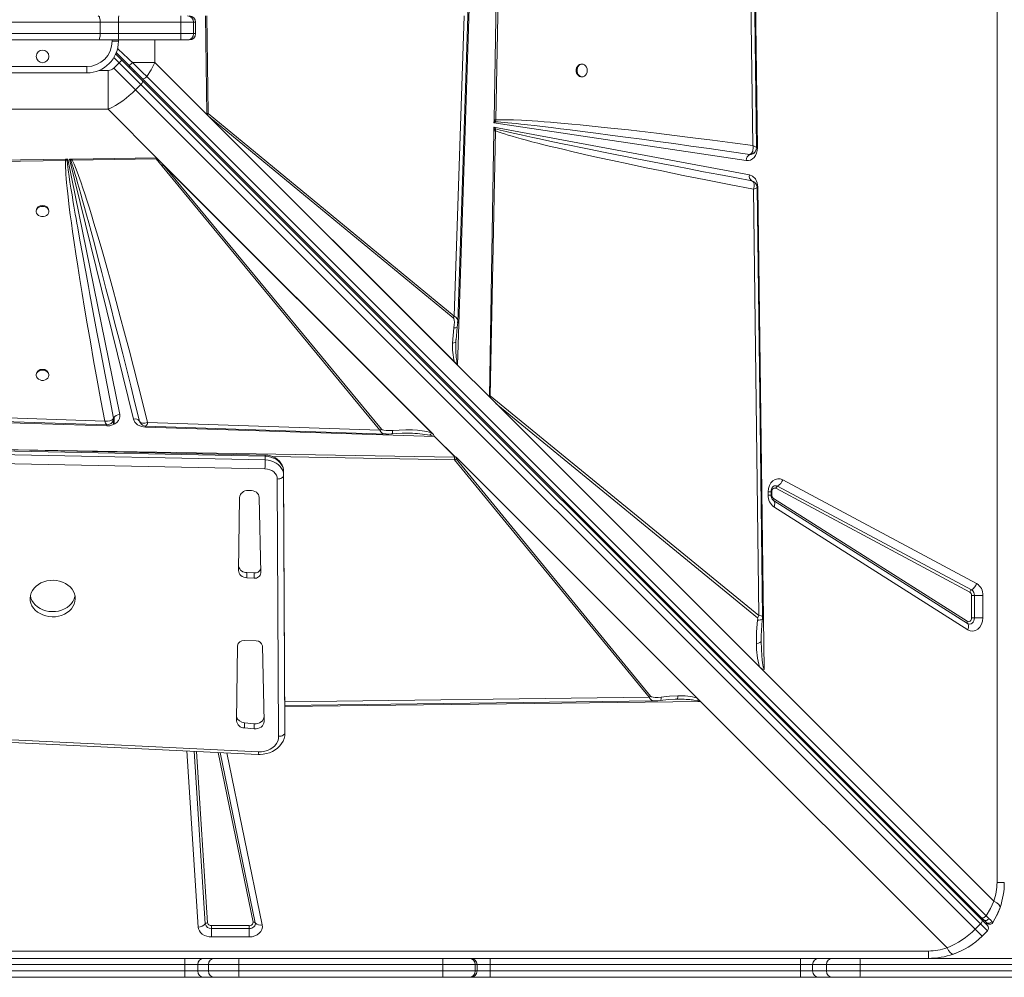
# Model space of a CAD drawing. Units: millimetres. Extents: x -12350 to 10436, y -13861 to 940.
# Drawn here: x 2854 to 3632, y -9614 to -8857 of the extents above; entities that cross this region are included whole.
import ezdxf

# ---------------------------------------------------------------- set-up
doc = ezdxf.new("R2010")
doc.units = ezdxf.units.MM

msp = doc.modelspace()

# ---------------------------------------------------------------- linework, layer by layer
at = {"color": 7, "linetype": 'Continuous', "lineweight": 15}
for p, q in [((3625.787, -9538.71), (3625.787, -8138.71)), ((3428.431, -8318.77), (3436.495, -8957.923)), ((3425.17, -8359.407), (3432.848, -8956.137)), ((3228.332, -8935.843), (3235.338, -8513.083)), ((3229.69, -8935.878), (3237.522, -8513.168)), ((3210.644, -8788.003), (3199.592, -9129.809)), ((3001.377, -8931.595), (3000.3, -8853.71)), ((2917.163, -8858.71), (2749.499, -8858.71)), ((2917.163, -8867.71), (2917.163, -8858.71)), ((2931.699, -8858.71), (2917.163, -8858.71)), ((2931.699, -8867.71), (2931.699, -8858.71)), ((2980.926, -8858.71), (2931.699, -8858.71)), ((2980.926, -8867.71), (2980.926, -8858.71)), ((2990.982, -8858.71), (2980.926, -8858.71)), ((2990.982, -8867.71), (2990.982, -8858.71)), ((2992.474, -8858.71), (2990.982, -8858.71)), ((2992.474, -8867.71), (2992.474, -8858.71)), ((2749.499, -8867.71), (2917.163, -8867.71)), ((2917.163, -8867.71), (2931.699, -8867.71)), ((2931.699, -8867.71), (2980.926, -8867.71)), ((2980.926, -8867.71), (2990.982, -8867.71)), ((2990.982, -8867.71), (2992.474, -8867.71)), ((2915.576, -8872.71), (2751.603, -8872.71)), ((2931.727, -8872.71), (2915.576, -8872.71)), ((2926.552, -8873.71), (2931.552, -8873.71)), ((2931.552, -8872.71), (2931.552, -8873.71)), ((2980.954, -8872.71), (2931.727, -8872.71)), ((2985.982, -8872.71), (2980.954, -8872.71)), ((2987.474, -8872.71), (2985.982, -8872.71)), ((2934.311, -8888.741), (2929.409, -8883.838)), ((2929.692, -8882.708), (2939.674, -8892.689)), ((2932.19, -8890.862), (2927.947, -8895.105)), ((2932.19, -8890.862), (2934.311, -8888.741)), ((2949.286, -8907.959), (2932.19, -8890.862)), ((2934.311, -8888.741), (2950.382, -8904.812)), ((2939.674, -8892.689), (2950.28, -8903.296)), ((2942.576, -8890.568), (2960.35, -8890.568)), ((2960.35, -8890.568), (3001.377, -8931.595)), ((3297.912, -8891.842), (3297.326, -8891.842)), ((2836.552, -8893.71), (2906.552, -8893.71)), ((2906.552, -8898.71), (2836.552, -8898.71)), ((2906.552, -8893.71), (2906.552, -8898.71)), ((2923.411, -8927.508), (2923.411, -8896.725)), ((2945.044, -8912.201), (2927.947, -8895.105)), ((2945.044, -8912.201), (2949.286, -8907.959)), ((2949.286, -8907.959), (3612.744, -9571.416)), ((2950.28, -8903.296), (3613.6, -9566.615)), ((2950.382, -8904.812), (3613.839, -9568.269)), ((3617.203, -9565.009), (2953.884, -8901.689)), ((3297.326, -8901.842), (3297.912, -8901.842)), ((3608.501, -9575.659), (2945.044, -8912.201)), ((2819.694, -8927.508), (2923.411, -8927.508)), ((2963.3, -8967.397), (2923.411, -8927.508)), ((3001.377, -8930.924), (3001.389, -8931.591)), ((3199.592, -9129.809), (3001.377, -8931.595)), ((3001.377, -8931.595), (3001.389, -8931.605)), ((3001.389, -8931.591), (3001.389, -8931.605)), ((3199.444, -9129.66), (3001.389, -8931.605)), ((3196.928, -9091.131), (3002.57, -8930.928)), ((3003.004, -8933.207), (3001.85, -8932.041)), ((3197.101, -9127.303), (3003.004, -8933.207)), ((3003.004, -8933.207), (3196.107, -9092.374)), ((3228.291, -8938.317), (3228.325, -8936.286)), ((3228.291, -8938.317), (3229.499, -8937.394)), ((3427.697, -8968.015), (3228.291, -8938.317)), ((3228.332, -8935.843), (3228.325, -8936.286)), ((3229.499, -8937.394), (3229.69, -8935.878)), ((3224.709, -9154.473), (3228.189, -8944.497)), ((3225.409, -9153.916), (3229.525, -8944.532)), ((3228.197, -8943.989), (3228.189, -8944.497)), ((3228.197, -8943.989), (3228.236, -8941.659)), ((3228.197, -8943.989), (3229.567, -8942.968)), ((3228.236, -8941.659), (3430.151, -8979.248)), ((3229.567, -8942.968), (3228.236, -8941.659)), ((3229.567, -8942.968), (3229.525, -8944.532)), ((3431.539, -8963.133), (3432.012, -8963.014)), ((3434.638, -8961.14), (3434.697, -8961.065)), ((3436.495, -8957.923), (3436.496, -8958.083)), ((2778.667, -8968.535), (2889.808, -8966.998)), ((2779.334, -8969.728), (2889.83, -8967.936)), ((2889.808, -8966.998), (2890.135, -8966.994)), ((2889.83, -8967.936), (2890.943, -8967.821)), ((2890.135, -8966.994), (2891.588, -8966.974)), ((2890.943, -8967.821), (2891.588, -8966.974)), ((2891.588, -8966.974), (2932.544, -9168.683)), ((2892.814, -8966.957), (2894.588, -8966.932)), ((2943.42, -9172.418), (2892.814, -8966.957)), ((2892.814, -8966.957), (2893.843, -8967.952)), ((2893.843, -8967.952), (2895.022, -8967.851)), ((2895, -8966.926), (2894.588, -8966.932)), ((2895, -8966.926), (2961.391, -8966.009)), ((2895, -8966.926), (2895.022, -8967.851)), ((2895.022, -8967.851), (2961.427, -8966.736)), ((2965.993, -8972.423), (2961.427, -8966.736)), ((2962.167, -8966.309), (2963.3, -8967.397)), ((2963.3, -8967.397), (3180.085, -9184.182)), ((2963.3, -8967.397), (2964.879, -8968.978)), ((2964.879, -8968.978), (2967.236, -8971.602)), ((2964.879, -8968.978), (3179.642, -9183.741)), ((3430.572, -8963.162), (3431.539, -8963.133)), ((3430.59, -8963.155), (3430.572, -8963.162)), ((2965.993, -8972.423), (3138.065, -9181.182)), ((3178.936, -9183.301), (2967.236, -8971.602)), ((3139.309, -9180.361), (2967.236, -8971.602)), ((3432.171, -8984.145), (3432.023, -8984.085)), ((3432.037, -8984.089), (3433.236, -8984.581)), ((3433.292, -8990.642), (3437.635, -9327.816)), ((3436.887, -8988.982), (3441.699, -9370.413)), ((2866.552, -9007.701), (2866.552, -9008.289)), ((2876.552, -9008.289), (2876.552, -9007.701)), ((3196.107, -9092.374), (3196.928, -9091.131)), ((3198.323, -9109.738), (3199.325, -9099.699)), ((3199.585, -9096.067), (3199.585, -9096.226)), ((3198.268, -9111.235), (3198.426, -9108.742)), ((3198.17, -9111.415), (3198.268, -9111.235)), ((3198.252, -9112.228), (3198.268, -9111.235)), ((3199.444, -9129.66), (3199.444, -9129.647)), ((3199.592, -9129.809), (3224.702, -9154.919)), ((2866.552, -9137.204), (2866.552, -9137.791)), ((2876.552, -9137.791), (2876.552, -9137.204)), ((3224.702, -9154.919), (3231.245, -9161.463)), ((3224.709, -9154.473), (3225.409, -9153.916)), ((3437.635, -9327.816), (3225.409, -9153.916)), ((2920.697, -9174.016), (2619.131, -9164.086)), ((3438.12, -9368.338), (3231.245, -9161.463)), ((3231.245, -9161.463), (3436.453, -9329.613)), ((2922.259, -9177.801), (2580.453, -9166.749)), ((2927.742, -9171.651), (2927.735, -9171.668)), ((2922.669, -9177.808), (2922.259, -9177.801)), ((2948.203, -9174.072), (2948.198, -9174.061)), ((2948.198, -9174.061), (2948.381, -9174.455)), ((2948.676, -9175.099), (2948.203, -9174.072)), ((3181.323, -9186.178), (2952.827, -9178.79)), ((3138.065, -9181.182), (2954.635, -9175.134)), ((3178.936, -9183.301), (3179.642, -9183.741)), ((3179.642, -9183.741), (3180.085, -9184.182)), ((3197.648, -9202.503), (3181.323, -9186.178)), ((3181.423, -9186.114), (3197.811, -9202.502)), ((3047.423, -9200.871), (2647.468, -9192.707)), ((3047.447, -9201.821), (2647.492, -9193.658)), ((2824.119, -9196.313), (3197.179, -9202.495)), ((3047.321, -9211.734), (2647.366, -9203.571)), ((2647.492, -9196.59), (3047.447, -9204.754)), ((3047.447, -9204.754), (3047.447, -9201.821)), ((3197.179, -9202.495), (3197.265, -9202.498)), ((3197.264, -9202.497), (3197.648, -9202.503)), ((3197.264, -9202.497), (3197.265, -9202.498)), ((3198.411, -9202.523), (3197.264, -9202.497)), ((3352.098, -9391.509), (3198.338, -9203.862)), ((3198.424, -9202.523), (3198.411, -9202.523)), ((3198.418, -9202.516), (3391.492, -9395.589)), ((3198.424, -9202.523), (3198.418, -9202.516)), ((3198.424, -9202.523), (3391.339, -9395.439)), ((3199.003, -9203.115), (3388.914, -9393.027)), ((3197.094, -9204.68), (3350.855, -9392.327)), ((3062.069, -9216.847), (3062.069, -9213.915)), ((3063.148, -9417.317), (3062.069, -9213.915)), ((3062.069, -9216.847), (3063.148, -9420.249)), ((3058.148, -9423.199), (3057.069, -9219.797)), ((3604.273, -9309.167), (3451.067, -9227.143)), ((3452.405, -9225.434), (3605.611, -9307.459)), ((3456.417, -9220.31), (3609.623, -9302.334)), ((3027.248, -9234.447), (3026.466, -9292.188)), ((3035.367, -9228.782), (3033.871, -9228.848)), ((3044.03, -9294.05), (3042.742, -9234.345)), ((3445.019, -9232.479), (3445.019, -9229.907)), ((3445.019, -9229.907), (3447.325, -9229.907)), ((3447.325, -9232.479), (3447.325, -9229.907)), ((3447.784, -9232.479), (3447.784, -9229.907)), ((3449.092, -9235.163), (3602.298, -9332.254)), ((3448.828, -9236.534), (3448.983, -9236.639)), ((3449.209, -9236.822), (3448.949, -9236.641)), ((3602.415, -9333.912), (3449.209, -9236.822)), ((3602.765, -9338.888), (3449.56, -9241.798)), ((3033.08, -9293.806), (3038.755, -9294.06)), ((3033.08, -9293.806), (3033.08, -9297.911)), ((3038.755, -9294.06), (3038.755, -9298.165)), ((3033.08, -9297.911), (3038.755, -9298.165)), ((3605.718, -9329.57), (3605.718, -9311.931)), ((3605.718, -9311.931), (3607.949, -9311.931)), ((3614.64, -9311.931), (3607.949, -9311.931)), ((3607.949, -9311.931), (3607.949, -9329.57)), ((3614.64, -9311.931), (3614.64, -9329.57)), ((3607.949, -9329.57), (3605.718, -9329.57)), ((3607.949, -9329.57), (3614.64, -9329.57)), ((3025.663, -9351.537), (3024.859, -9410.907)), ((3040.4, -9347.729), (3030.788, -9347.533)), ((3046.564, -9411.578), (3045.273, -9351.707)), ((3439.497, -9346.645), (3439.493, -9347.932)), ((3438.12, -9368.338), (3441.718, -9371.936)), ((3441.718, -9371.936), (3623.286, -9553.504)), ((3063.051, -9398.923), (3355.923, -9395.156)), ((3350.855, -9392.327), (3352.098, -9391.509)), ((3372.478, -9393.907), (3371.454, -9393.92)), ((3372.478, -9393.907), (3373.493, -9393.9)), ((3391.326, -9395.439), (3391.339, -9395.439)), ((3586.346, -9590.443), (3391.492, -9395.589)), ((3031.069, -9412.498), (3038.776, -9413.205)), ((3031.069, -9412.498), (3031.069, -9416.603)), ((3038.776, -9413.205), (3038.776, -9417.311)), ((2622.184, -9417.392), (3042.027, -9437.442)), ((2622.422, -9415.33), (3042.266, -9435.38)), ((3031.069, -9416.603), (3038.776, -9417.311)), ((3063.148, -9420.249), (3063.148, -9417.317)), ((3625.787, -9538.71), (3631.552, -9538.71)), ((3613.6, -9566.615), (3615.363, -9568.378)), ((3613.839, -9568.269), (3618.221, -9572.651)), ((3615.363, -9568.378), (3617.217, -9570.232)), ((3004.993, -9572.876), (3034.912, -9572.876)), ((3004.993, -9575.106), (3004.993, -9572.876)), ((3004.993, -9575.106), (3004.993, -9581.798)), ((3034.912, -9575.106), (3004.993, -9575.106)), ((3034.912, -9572.876), (3034.912, -9575.106)), ((3034.912, -9581.798), (3034.912, -9575.106)), ((3612.744, -9571.416), (3608.501, -9575.659)), ((3608.501, -9575.659), (3613.979, -9581.136)), ((3612.744, -9571.416), (3618.221, -9576.894)), ((3613.979, -9581.136), (3618.221, -9576.894)), ((3617.217, -9570.232), (3617.866, -9570.882)), ((3619.2, -9571.655), (3619.005, -9571.595)), ((3034.912, -9581.798), (3004.993, -9581.798)), ((2171.552, -9592.945), (3571.552, -9592.945)), ((3571.552, -9592.945), (3571.552, -9598.71)), ((2709.493, -9598.71), (2983.925, -9598.71)), ((2983.925, -9598.71), (2999.237, -9598.71)), ((2999.237, -9598.71), (3007.581, -9598.71)), ((3007.581, -9598.71), (3026.858, -9598.71)), ((3026.858, -9598.71), (3187.925, -9598.71)), ((3187.925, -9598.71), (3208.497, -9598.71)), ((3208.497, -9598.71), (3209.991, -9598.71)), ((3209.991, -9598.71), (3225.296, -9598.71)), ((3225.296, -9598.71), (3470.542, -9598.71)), ((3470.542, -9598.71), (3484.961, -9598.71)), ((3484.961, -9598.71), (3495.908, -9598.71)), ((3495.908, -9598.71), (3517.259, -9598.71)), ((3517.259, -9598.71), (3641.552, -9598.71)), ((2984.049, -9603.71), (2709.598, -9603.71)), ((2709.598, -9608.71), (2984.049, -9608.71)), ((2994.273, -9603.71), (2984.049, -9603.71)), ((2984.049, -9608.71), (2984.049, -9603.71)), ((2984.049, -9608.71), (2994.273, -9608.71)), ((3002.618, -9603.71), (2994.273, -9603.71)), ((2994.273, -9608.71), (2994.273, -9603.71)), ((2994.273, -9608.71), (3002.618, -9608.71)), ((3026.714, -9603.71), (3002.618, -9603.71)), ((3002.618, -9608.71), (3002.618, -9603.71)), ((3002.618, -9608.71), (3026.714, -9608.71)), ((3187.782, -9603.71), (3026.714, -9603.71)), ((3026.714, -9608.71), (3026.714, -9603.71)), ((3026.714, -9608.71), (3187.782, -9608.71)), ((3213.496, -9603.71), (3187.782, -9603.71)), ((3187.782, -9608.71), (3187.782, -9603.71)), ((3187.782, -9608.71), (3213.496, -9608.71)), ((3213.496, -9608.71), (3213.496, -9603.71)), ((3214.99, -9603.71), (3213.496, -9603.71)), ((3213.496, -9608.71), (3214.99, -9608.71)), ((3214.99, -9608.71), (3214.99, -9603.71)), ((3225.193, -9603.71), (3214.99, -9603.71)), ((3214.99, -9608.71), (3225.193, -9608.71)), ((3225.193, -9608.71), (3225.193, -9603.71)), ((3470.439, -9603.71), (3225.193, -9603.71)), ((3225.193, -9608.71), (3470.439, -9608.71)), ((3480.052, -9603.71), (3470.439, -9603.71)), ((3470.439, -9608.71), (3470.439, -9603.71)), ((3470.439, -9608.71), (3480.052, -9608.71)), ((3490.999, -9603.71), (3480.052, -9603.71)), ((3480.052, -9608.71), (3480.052, -9603.71)), ((3480.052, -9608.71), (3490.999, -9608.71)), ((3517.687, -9603.71), (3490.999, -9603.71)), ((3490.999, -9608.71), (3490.999, -9603.71)), ((3490.999, -9608.71), (3517.687, -9608.71)), ((3517.687, -9608.71), (3517.687, -9603.71)), ((3641.981, -9603.71), (3517.687, -9603.71)), ((3517.687, -9608.71), (3641.981, -9608.71)), ((2983.925, -9613.71), (2709.493, -9613.71)), ((2999.237, -9613.71), (2983.925, -9613.71)), ((3007.581, -9613.71), (2999.237, -9613.71)), ((3026.858, -9613.71), (3007.581, -9613.71)), ((3187.925, -9613.71), (3026.858, -9613.71)), ((3208.497, -9613.71), (3187.925, -9613.71)), ((3209.991, -9613.71), (3208.497, -9613.71)), ((3225.296, -9613.71), (3209.991, -9613.71)), ((3470.542, -9613.71), (3225.296, -9613.71)), ((3484.961, -9613.71), (3470.542, -9613.71)), ((3495.908, -9613.71), (3484.961, -9613.71)), ((3517.259, -9613.71), (3495.908, -9613.71)), ((3641.552, -9613.71), (3517.259, -9613.71))]:
    msp.add_line(p, q, dxfattribs=at)
at = {"color": 8, "linetype": 'Continuous', "lineweight": 15}
for p, q in [((3002.57, -8930.928), (3001.318, -8853.71)), ((3204.746, -8853.71), (3196.928, -9091.131)), ((2926.552, -8873.71), (2926.552, -8872.71)), ((2960.35, -8890.568), (2960.35, -8872.71)), ((2927.956, -8886.628), (2932.19, -8890.862)), ((2923.411, -8896.725), (2916.315, -8896.725)), ((2940.488, -8893.504), (2939.796, -8894.196)), ((3436.109, -8989.238), (3435.925, -8989.519)), ((3198.194, -9111.371), (3198.194, -9109.586)), ((2928.194, -9176.45), (2928.194, -9170.853)), ((2927.559, -9176.751), (2927.559, -9173.208)), ((3053.15, -9202.013), (3197.094, -9204.68)), ((3445.019, -9232.479), (3447.325, -9232.479)), ((3447.784, -9229.907), (3447.312, -9229.907)), ((3447.325, -9232.479), (3447.784, -9232.479)), ((3350.855, -9392.327), (3063.035, -9396.031)), ((3391.492, -9395.589), (3063.055, -9399.732)), ((2994.59, -9574.003), (2985.676, -9434.751)), ((3000.145, -9571.474), (2991.41, -9435.025)), ((2993.322, -9435.116), (3001.997, -9570.631)), ((3037.873, -9570.133), (3010.248, -9435.924)), ((3011.985, -9436.007), (3039.703, -9570.669)), ((3017.196, -9436.256), (3045.194, -9572.276))]:
    msp.add_line(p, q, dxfattribs=at)
at = {"color": 7, "linetype": 'Continuous', "lineweight": 15, "flags": 128}
for points in [[(3435.764, -8957.82), (3431.956, -8662.02), (3427.999, -8354.339)], [(3199.659, -9096.069), (3204.68, -8943.514), (3209.804, -8787.954)], [(2915.576, -8853.71), (2915.886, -8853.806), (2916.184, -8854.09), (2916.458, -8854.552), (2916.699, -8855.174), (2916.896, -8855.932), (2917.043, -8856.796), (2917.133, -8857.734), (2917.163, -8858.71)], [(2917.163, -8867.71), (2917.133, -8868.685), (2917.043, -8869.623), (2916.896, -8870.488), (2916.699, -8871.245), (2916.458, -8871.867), (2916.184, -8872.329), (2915.886, -8872.614), (2915.576, -8872.71)], [(2953.884, -8901.689), (2950.258, -8898.103), (2946.483, -8894.387), (2942.576, -8890.568)], [(2953.884, -8901.689), (2957.363, -8896.26), (2960.35, -8890.568)], [(3297.326, -8891.842), (3297.05, -8891.854), (3295.97, -8892.131), (3294.99, -8892.758), (3294.184, -8893.687), (3293.611, -8894.85), (3293.314, -8896.162), (3293.314, -8897.523), (3293.611, -8898.834), (3294.184, -8899.998), (3294.99, -8900.927), (3295.97, -8901.554), (3297.05, -8901.831), (3297.326, -8901.842)], [(3301.962, -8896.842), (3301.812, -8895.493), (3301.373, -8894.244), (3300.677, -8893.188), (3299.776, -8892.403), (3298.736, -8891.947), (3297.636, -8891.854), (3296.556, -8892.131), (3295.577, -8892.758), (3294.771, -8893.687), (3294.198, -8894.85), (3293.9, -8896.162), (3293.9, -8897.523), (3294.198, -8898.834), (3294.771, -8899.998), (3295.577, -8900.927), (3296.556, -8901.554), (3297.636, -8901.831), (3298.736, -8901.738), (3299.776, -8901.282), (3300.677, -8900.497), (3301.373, -8899.44), (3301.812, -8898.191), (3301.962, -8896.842)], [(2949.286, -8907.959), (2949.681, -8907.525), (2950.02, -8907.069), (2950.292, -8906.607), (2950.486, -8906.158), (2950.594, -8905.739), (2950.613, -8905.366), (2950.541, -8905.052), (2950.382, -8904.812)], [(2953.884, -8901.689), (2953.438, -8902.189), (2952.939, -8902.638), (2952.414, -8903.014), (2951.887, -8903.296), (2951.387, -8903.471), (2950.938, -8903.531), (2950.563, -8903.471), (2950.28, -8903.296)], [(3001.377, -8930.924), (3001.996, -8930.91), (3002.57, -8930.928)], [(3229.499, -8937.394), (3231.491, -8937.526), (3233.768, -8937.7), (3236.33, -8937.917), (3239.178, -8938.178), (3242.311, -8938.482), (3245.73, -8938.829), (3249.434, -8939.22), (3254.684, -8939.795), (3260.443, -8940.448), (3266.712, -8941.179), (3273.488, -8941.988), (3280.774, -8942.877), (3288.568, -8943.846), (3298.265, -8945.073), (3308.771, -8946.425), (3320.084, -8947.903), (3332.206, -8949.509), (3345.135, -8951.244), (3357.884, -8952.976), (3370.382, -8954.69), (3383.902, -8956.563), (3398.444, -8958.596), (3414.007, -8960.793), (3430.59, -8963.155)], [(3432.848, -8956.137), (3416.712, -8953.984), (3400.885, -8951.92), (3385.511, -8949.965), (3370.84, -8948.147), (3356.604, -8946.432), (3343.186, -8944.864), (3334.578, -8943.885), (3326.208, -8942.956), (3318.078, -8942.077), (3310.594, -8941.29), (3303.379, -8940.554), (3296.422, -8939.867), (3289.724, -8939.229), (3283.889, -8938.695), (3278.306, -8938.205), (3272.974, -8937.759), (3267.893, -8937.357), (3263.063, -8936.999), (3258.485, -8936.685), (3254.158, -8936.415), (3250.082, -8936.189), (3243.714, -8935.907), (3238.193, -8935.761), (3233.518, -8935.751), (3229.69, -8935.878)], [(3229.525, -8944.532), (3228.802, -8944.512), (3228.189, -8944.497)], [(3229.525, -8944.532), (3231.597, -8945.301), (3233.948, -8946.117), (3236.579, -8946.979), (3239.489, -8947.887), (3242.68, -8948.841), (3246.15, -8949.841), (3249.9, -8950.887), (3253.984, -8951.994), (3258.321, -8953.139), (3262.913, -8954.323), (3267.759, -8955.544), (3272.858, -8956.804), (3278.212, -8958.102), (3283.819, -8959.438), (3289.681, -8960.813), (3299.76, -8963.13), (3310.415, -8965.525), (3321.835, -8968.038), (3334.204, -8970.707), (3347.102, -8973.438), (3360.869, -8976.3), (3377.897, -8979.774), (3395.661, -8983.327), (3414.264, -8986.978), (3433.292, -8990.642)], [(3432.037, -8984.089), (3418.672, -8981.569), (3405.966, -8979.16), (3393.918, -8976.862), (3382.53, -8974.679), (3371.799, -8972.61), (3361.727, -8970.658), (3352.313, -8968.823), (3342.365, -8966.874), (3332.243, -8964.877), (3322.625, -8962.966), (3313.511, -8961.143), (3304.901, -8959.408), (3296.795, -8957.761), (3289.193, -8956.203), (3282.42, -8954.802), (3276.023, -8953.468), (3270.004, -8952.199), (3264.363, -8950.997), (3259.099, -8949.861), (3254.213, -8948.793), (3249.704, -8947.792), (3243.345, -8946.349), (3237.869, -8945.063), (3233.276, -8943.936), (3229.567, -8942.968)], [(3436.496, -8958.083), (3436.325, -8960.154), (3435.805, -8962.178), (3434.959, -8964.017), (3433.853, -8965.555), (3432.52, -8966.769), (3430.983, -8967.621), (3429.338, -8968.041), (3427.697, -8968.015)], [(3431.046, -8962.944), (3430.825, -8963.06), (3430.59, -8963.155)], [(3431.046, -8962.944), (3432.037, -8962.017), (3432.721, -8960.592)], [(3432.721, -8960.592), (3432.947, -8959.588), (3433.042, -8958.479)], [(3433.042, -8958.479), (3433.006, -8957.33), (3432.848, -8956.137)], [(3433.497, -8962.338), (3434.161, -8961.747), (3434.584, -8961.209)], [(3434.697, -8961.065), (3435.535, -8959.311), (3435.765, -8957.809)], [(2889.83, -8967.936), (2889.752, -8969.582), (2889.737, -8971.523), (2889.785, -8973.761), (2889.894, -8976.294), (2890.066, -8979.124), (2890.301, -8982.249), (2890.597, -8985.671), (2891.006, -8989.878), (2891.492, -8994.433), (2892.055, -8999.335), (2892.721, -9004.799), (2893.498, -9010.848), (2894.361, -9017.275), (2895.311, -9024.082), (2896.558, -9032.707), (2897.92, -9041.814), (2899.398, -9051.403), (2901.073, -9061.984), (2902.875, -9073.094), (2904.792, -9084.659), (2906.896, -9097.087), (2909.36, -9111.362), (2911.956, -9126.101), (2914.749, -9141.683), (2917.668, -9157.681), (2920.697, -9174.016)], [(2889.808, -8966.998), (2889.82, -8967.538), (2889.83, -8967.936)], [(2890.135, -8966.994), (2890.591, -8967.478), (2890.943, -8967.821)], [(2927.735, -9171.668), (2924.984, -9157.62), (2922.403, -9144.363), (2919.989, -9131.898), (2918.909, -9126.296), (2917.865, -9120.87), (2916.858, -9115.62), (2915.821, -9110.198), (2914.581, -9103.7), (2911.646, -9088.214), (2908.942, -9073.815), (2908.366, -9070.732), (2907.802, -9067.704), (2907.249, -9064.73), (2906.708, -9061.812), (2906.179, -9058.948), (2905.66, -9056.138), (2905.153, -9053.384), (2903.034, -9041.788), (2901.094, -9031.036), (2899.331, -9021.128), (2898.686, -9017.467), (2898.069, -9013.935), (2897.479, -9010.535), (2896.915, -9007.264), (2896.379, -9004.124), (2895.87, -9001.114), (2894.892, -8995.252), (2894.022, -8989.909), (2893.259, -8985.083), (2892.602, -8980.776), (2891.826, -8975.365), (2891.273, -8971.046), (2890.943, -8967.821)], [(2893.843, -8967.952), (2894.401, -8969.548), (2895.032, -8971.45), (2895.738, -8973.659), (2896.517, -8976.173), (2897.369, -8978.993), (2898.294, -8982.119), (2899.292, -8985.551), (2900.512, -8989.813), (2901.83, -8994.485), (2903.246, -8999.568), (2904.759, -9005.061), (2906.369, -9010.964), (2908.075, -9017.279), (2909.878, -9024.004), (2912.516, -9033.931), (2915.368, -9044.759), (2918.431, -9056.49), (2921.705, -9069.123), (2925.187, -9082.658), (2928.797, -9096.784), (2931.777, -9108.512), (2934.92, -9120.942), (2938.079, -9133.491), (2941.232, -9146.07), (2944.607, -9159.597), (2948.203, -9174.072)], [(2954.635, -9175.134), (2950.886, -9160.227), (2947.165, -9145.594), (2943.474, -9131.235), (2939.923, -9117.579), (2936.446, -9104.361), (2933.029, -9091.527), (2929.791, -9079.518), (2927.335, -9070.512), (2924.929, -9061.787), (2922.575, -9053.344), (2920.403, -9045.645), (2918.293, -9038.255), (2916.243, -9031.166), (2914.252, -9024.377), (2912.208, -9017.514), (2910.243, -9011.033), (2908.359, -9004.935), (2906.621, -8999.426), (2905.025, -8994.484), (2903.506, -8989.895), (2902.063, -8985.658), (2899.989, -8979.824), (2898.125, -8974.912), (2896.469, -8970.921), (2895.022, -8967.851)], [(2961.391, -8966.009), (2961.4, -8966.382), (2961.427, -8966.736)], [(2961.427, -8966.736), (2961.799, -8966.534), (2962.167, -8966.309)], [(3430.151, -8979.248), (3432.693, -8980.303), (3434.929, -8982.544), (3436.391, -8985.647), (3436.887, -8988.982)], [(3433.292, -8990.642), (3433.806, -8988.441), (3433.771, -8986.468), (3433.16, -8984.947), (3432.037, -8984.089)], [(3434.929, -8990.033), (3434.183, -8990.33), (3433.292, -8990.642)], [(3435.925, -8989.519), (3435.519, -8989.757), (3434.929, -8990.033)], [(3440.541, -9328.758), (3438.553, -9174.417), (3436.168, -8989.237)], [(2871.552, -9004.242), (2870.203, -9004.392), (2868.954, -9004.831), (2867.898, -9005.526), (2867.113, -9006.427), (2866.657, -9007.465), (2866.564, -9008.565), (2866.841, -9009.644), (2867.467, -9010.622), (2868.397, -9011.428), (2869.56, -9012.001), (2870.871, -9012.298), (2872.233, -9012.298), (2873.544, -9012.001), (2874.708, -9011.428), (2875.637, -9010.622), (2876.264, -9009.644), (2876.541, -9008.565), (2876.448, -9007.465), (2875.992, -9006.427), (2875.206, -9005.526), (2874.15, -9004.831), (2872.901, -9004.392), (2871.552, -9004.242)], [(3196.107, -9092.374), (3196.48, -9092.896), (3196.834, -9094.14), (3196.984, -9095.738), (3196.939, -9098.002), (3196.692, -9100.303)], [(3195.591, -9112.333), (3195.974, -9106.322), (3196.692, -9100.303)], [(3199.325, -9099.699), (3199.535, -9097.914), (3199.655, -9096.157)], [(3198.235, -9112.372), (3198.23, -9111.895), (3198.216, -9111.419)], [(2871.552, -9133.744), (2870.203, -9133.894), (2868.954, -9134.333), (2867.898, -9135.029), (2867.113, -9135.929), (2866.657, -9136.968), (2866.564, -9138.067), (2866.841, -9139.146), (2867.467, -9140.125), (2868.397, -9140.93), (2869.56, -9141.503), (2870.871, -9141.8), (2872.233, -9141.8), (2873.544, -9141.503), (2874.708, -9140.93), (2875.637, -9140.125), (2876.264, -9139.146), (2876.541, -9138.067), (2876.448, -9136.968), (2875.992, -9135.929), (2875.206, -9135.029), (2874.15, -9134.333), (2872.901, -9133.894), (2871.552, -9133.744)], [(3199.576, -9128.707), (3199.563, -9128.715), (3199.491, -9128.726), (3199.04, -9128.628), (3198.419, -9128.343), (3197.101, -9127.303)], [(2614.193, -9166.816), (2766.748, -9171.838), (2922.308, -9176.962)], [(2920.697, -9174.016), (2922.836, -9174.174), (2924.81, -9173.912), (2926.434, -9173.206), (2927.501, -9172.14)], [(2932.544, -9168.683), (2932.654, -9170.361), (2932.297, -9172.058), (2931.481, -9173.653), (2930.278, -9175.041), (2928.73, -9176.196), (2926.859, -9177.083), (2924.789, -9177.629), (2922.669, -9177.808)], [(2927.501, -9172.14), (2927.628, -9171.911), (2927.735, -9171.668)], [(2952.827, -9178.79), (2949.659, -9178.275), (2946.718, -9176.892), (2944.542, -9174.808), (2943.42, -9172.418)], [(2921.401, -9175.63), (2921.059, -9174.892), (2920.697, -9174.016)], [(2921.982, -9176.66), (2921.717, -9176.232), (2921.401, -9175.63)], [(2922.3, -9176.961), (2923.578, -9176.818), (2925.137, -9176.244)], [(2925.394, -9176.095), (2925.8, -9175.859), (2926.416, -9175.371)], [(2948.203, -9174.072), (2949.071, -9175.143), (2950.566, -9175.7)], [(2950.566, -9175.7), (2951.484, -9175.764), (2952.491, -9175.687)], [(2952.491, -9175.687), (2953.545, -9175.474), (2954.635, -9175.134)], [(2953.206, -9177.979), (3040.017, -9180.841), (3143.128, -9184.241)], [(3139.309, -9180.361), (3139.917, -9180.798), (3141.348, -9181.245), (3143.16, -9181.493), (3145.701, -9181.571), (3148.275, -9181.434)], [(3142.957, -9184.237), (3145.157, -9184.23), (3147.414, -9184.096)], [(3147.414, -9184.096), (3155.808, -9183.61), (3161.991, -9183.629)], [(3178.936, -9183.301), (3175.265, -9182.253), (3171.498, -9181.597), (3167.834, -9181.202), (3163.826, -9180.968), (3158.723, -9180.902), (3153.488, -9181.065), (3148.275, -9181.434)], [(3177.642, -9185.106), (3178.314, -9184.32), (3178.936, -9183.301)], [(3062.069, -9213.906), (3061.986, -9212.58), (3061.603, -9210.712), (3060.924, -9208.925), (3059.963, -9207.248), (3058.739, -9205.711), (3057.271, -9204.341), (3055.584, -9203.165), (3053.711, -9202.21), (3051.688, -9201.498), (3049.561, -9201.048), (3047.423, -9200.871)], [(3062.069, -9213.915), (3061.881, -9212.05), (3061.343, -9210.231), (3060.465, -9208.501), (3059.27, -9206.9), (3057.786, -9205.466), (3056.048, -9204.234), (3054.097, -9203.233), (3051.979, -9202.487), (3049.745, -9202.012), (3047.447, -9201.821)], [(3197.094, -9204.68), (3197.088, -9203.639), (3197.179, -9202.495)], [(3199.003, -9203.115), (3198.546, -9203.494), (3198.444, -9203.582), (3198.406, -9203.616), (3198.378, -9203.643), (3198.338, -9203.689), (3198.313, -9203.734), (3198.305, -9203.778), (3198.313, -9203.821), (3198.338, -9203.862)], [(3057.069, -9219.797), (3056.876, -9218.247), (3056.32, -9216.755), (3055.421, -9215.377), (3054.214, -9214.164), (3052.742, -9213.161), (3051.06, -9212.405), (3049.231, -9211.923), (3047.321, -9211.734)], [(3047.447, -9204.754), (3049.745, -9204.945), (3051.979, -9205.419), (3054.097, -9206.166), (3056.048, -9207.167), (3057.786, -9208.399), (3059.27, -9209.832), (3060.465, -9211.433), (3061.343, -9213.163), (3061.881, -9214.983), (3062.069, -9216.847)], [(3057.069, -9219.797), (3058.045, -9219.737), (3058.983, -9219.567), (3059.847, -9219.293), (3060.605, -9218.926), (3061.227, -9218.479), (3061.689, -9217.971), (3061.973, -9217.42), (3062.069, -9216.847)], [(3445.019, -9229.907), (3445.259, -9227.406), (3445.994, -9224.982), (3447.18, -9222.864), (3448.689, -9221.227), (3450.464, -9220.098), (3452.462, -9219.536), (3454.508, -9219.618), (3456.417, -9220.31)], [(3451.067, -9227.143), (3450.509, -9226.942), (3449.928, -9226.92), (3449.361, -9227.078), (3448.842, -9227.407), (3448.401, -9227.887), (3448.065, -9228.488), (3447.856, -9229.175), (3447.784, -9229.907)], [(3042.742, -9234.345), (3042.577, -9233.216), (3042.137, -9232.136), (3041.44, -9231.149), (3040.514, -9230.295), (3039.396, -9229.607), (3038.13, -9229.114), (3036.769, -9228.836), (3035.367, -9228.782)], [(3449.56, -9241.798), (3449.831, -9241.005), (3450.016, -9240.229), (3450.109, -9239.488), (3450.109, -9238.797), (3450.016, -9238.173), (3449.832, -9237.627), (3449.561, -9237.174), (3449.209, -9236.822)], [(3026.466, -9292.188), (3026.579, -9293.264), (3026.941, -9294.304), (3027.541, -9295.269), (3028.355, -9296.124), (3029.355, -9296.839), (3030.504, -9297.387), (3031.761, -9297.749), (3033.08, -9297.911)], [(2897.435, -9314.641), (2897.317, -9312.581), (2896.839, -9310.555), (2896.009, -9308.605), (2894.846, -9306.77), (2893.372, -9305.088), (2891.617, -9303.594), (2889.617, -9302.316), (2887.414, -9301.283), (2885.051, -9300.513), (2882.577, -9300.024), (2880.043, -9299.826), (2877.499, -9299.921), (2874.998, -9300.308), (2872.591, -9300.98), (2870.326, -9301.923), (2868.249, -9303.117), (2866.404, -9304.538), (2864.827, -9306.158), (2863.551, -9307.942), (2862.601, -9309.856), (2861.997, -9311.86), (2861.752, -9313.913), (2861.869, -9315.973), (2862.348, -9317.999), (2863.177, -9319.949), (2864.341, -9321.784), (2865.815, -9323.465), (2867.57, -9324.96), (2869.569, -9326.237), (2871.773, -9327.271), (2874.135, -9328.04), (2876.609, -9328.529), (2879.144, -9328.728), (2881.687, -9328.633), (2884.188, -9328.246), (2886.596, -9327.574), (2888.861, -9326.631), (2890.937, -9325.437), (2892.783, -9324.016), (2894.36, -9322.396), (2895.636, -9320.612), (2896.586, -9318.698), (2897.189, -9316.694), (2897.435, -9314.641)], [(2861.927, -9312.224), (2862.348, -9313.894), (2863.177, -9315.844), (2864.341, -9317.678), (2865.815, -9319.36), (2867.57, -9320.855), (2869.569, -9322.132), (2871.773, -9323.166), (2874.135, -9323.935), (2876.609, -9324.424), (2879.144, -9324.623), (2881.687, -9324.528), (2884.188, -9324.14), (2886.596, -9323.468), (2888.861, -9322.526), (2890.937, -9321.332), (2892.783, -9319.911), (2894.36, -9318.291), (2895.636, -9316.506), (2896.586, -9314.593), (2897.189, -9312.589), (2897.26, -9312.224)], [(3436.629, -9331.397), (3435.836, -9340.614), (3435.624, -9349.81)], [(3602.298, -9332.254), (3602.864, -9332.504), (3603.461, -9332.566), (3604.052, -9332.436), (3604.597, -9332.121), (3605.063, -9331.642), (3605.419, -9331.03), (3605.642, -9330.324), (3605.718, -9329.57)], [(3607.949, -9329.57), (3607.826, -9330.79), (3607.465, -9331.933), (3606.889, -9332.923), (3606.135, -9333.698), (3605.252, -9334.207), (3604.297, -9334.419), (3603.33, -9334.318), (3602.415, -9333.912)], [(3602.765, -9338.888), (3603.037, -9338.095), (3603.221, -9337.32), (3603.315, -9336.578), (3603.315, -9335.888), (3603.222, -9335.263), (3603.038, -9334.718), (3602.767, -9334.264), (3602.415, -9333.912)], [(3614.64, -9329.57), (3614.385, -9332.147), (3613.602, -9334.641), (3612.343, -9336.797), (3610.749, -9338.429), (3608.887, -9339.509), (3606.804, -9339.975), (3604.697, -9339.75), (3602.765, -9338.888)], [(3435.624, -9349.81), (3437.211, -9349.485), (3438.448, -9349.038), (3439.23, -9348.506), (3439.493, -9347.932)], [(3439.493, -9347.932), (3439.657, -9354.34), (3439.944, -9359.551), (3440.208, -9362.623), (3440.515, -9365.214), (3441.069, -9368.359), (3441.699, -9370.413)], [(3441.699, -9370.413), (3440.049, -9369.858), (3438.12, -9368.338)], [(3352.098, -9391.509), (3352.647, -9391.902), (3353.956, -9392.284), (3355.636, -9392.461), (3358.008, -9392.445), (3360.415, -9392.22)], [(3355.835, -9395.158), (3357.771, -9395.063), (3359.743, -9394.862)], [(3359.743, -9394.862), (3366.198, -9394.187), (3372.669, -9393.858)], [(3373.665, -9391.228), (3367.045, -9391.53), (3360.415, -9392.22)], [(3372.67, -9393.857), (3373.156, -9393.882), (3373.643, -9393.896)], [(3390.367, -9395.553), (3390.375, -9395.539), (3390.381, -9395.52), (3390.385, -9395.466), (3390.361, -9395.294), (3390.279, -9395.004), (3389.981, -9394.369), (3388.914, -9393.027)], [(3038.776, -9413.205), (3040.262, -9413.213), (3041.716, -9412.967), (3043.073, -9412.478), (3044.273, -9411.768), (3045.26, -9410.868), (3045.991, -9409.82), (3046.432, -9408.671), (3046.495, -9408.373)], [(3038.776, -9417.311), (3040.262, -9417.319), (3041.716, -9417.072), (3043.073, -9416.583), (3044.273, -9415.873), (3045.26, -9414.973), (3045.991, -9413.926), (3046.432, -9412.777), (3046.564, -9411.578)], [(3042.027, -9437.442), (3043.477, -9437.466), (3046.01, -9437.294), (3048.502, -9436.848), (3050.915, -9436.133), (3053.208, -9435.157), (3055.343, -9433.934), (3057.281, -9432.48), (3058.986, -9430.821), (3060.427, -9428.984), (3061.578, -9427.007), (3062.42, -9424.926), (3062.943, -9422.78), (3063.143, -9420.736), (3063.148, -9420.24)], [(3058.148, -9423.199), (3059.124, -9423.139), (3060.062, -9422.969), (3060.926, -9422.695), (3061.684, -9422.328), (3062.306, -9421.881), (3062.768, -9421.373), (3063.052, -9420.822), (3063.148, -9420.249)], [(3042.266, -9435.38), (3044.713, -9435.335), (3047.119, -9434.967), (3049.419, -9434.288), (3051.552, -9433.315), (3053.462, -9432.074), (3055.096, -9430.597), (3056.412, -9428.925), (3057.375, -9427.102), (3057.959, -9425.176), (3058.148, -9423.199)], [(3623.286, -9553.504), (3620.522, -9559.419), (3617.203, -9565.009)], [(3628.217, -9558.435), (3628.115, -9557.483), (3627.209, -9556.277), (3625.543, -9554.91), (3623.286, -9553.504)], [(3628.217, -9558.435), (3625.687, -9564.584), (3622.537, -9570.342)], [(3613.839, -9568.269), (3613.999, -9568.51), (3614.07, -9568.823), (3614.052, -9569.196), (3613.943, -9569.616), (3613.749, -9570.065), (3613.477, -9570.526), (3613.138, -9570.982), (3612.744, -9571.416)], [(3617.203, -9565.009), (3616.757, -9565.509), (3616.259, -9565.958), (3615.733, -9566.333), (3615.207, -9566.615), (3614.707, -9566.791), (3614.257, -9566.85), (3613.882, -9566.79), (3613.6, -9566.615)], [(3619.441, -9567.162), (3618.963, -9567.731), (3618.559, -9568.087), (3618.019, -9568.441), (3617.352, -9568.723), (3616.615, -9568.841), (3615.913, -9568.727), (3615.363, -9568.378)], [(3619.441, -9567.162), (3618.382, -9566.138), (3617.203, -9565.009)], [(3621.765, -9569.465), (3620.782, -9568.477), (3619.441, -9567.162)], [(3622.537, -9570.342), (3622.358, -9570.095), (3621.765, -9569.465)], [(3004.993, -9581.798), (3003.15, -9581.668), (3001.267, -9581.255), (2999.451, -9580.539), (2997.816, -9579.538), (2996.465, -9578.302), (2995.466, -9576.909), (2994.847, -9575.448), (2994.59, -9574.003)], [(3039.703, -9570.669), (3039.759, -9571.494), (3039.588, -9572.309), (3039.198, -9573.076), (3038.609, -9573.76), (3037.847, -9574.328), (3036.948, -9574.753), (3035.955, -9575.017), (3034.912, -9575.106)], [(3045.194, -9572.276), (3045.314, -9574.025), (3044.945, -9575.796), (3044.097, -9577.461), (3042.845, -9578.909), (3041.232, -9580.115), (3039.282, -9581.041), (3037.123, -9581.611), (3034.912, -9581.798)], [(3622.537, -9570.342), (3622.119, -9570.871), (3621.949, -9571.03)], [(3591.278, -9595.375), (3590.192, -9595.207), (3588.801, -9594.032), (3587.584, -9592.456), (3586.346, -9590.443)], [(3598.574, -9592.281), (3594.513, -9594.143), (3591.015, -9595.465)], [(3605.834, -9587.952), (3602.902, -9589.868), (3600.531, -9591.248)]]:
    msp.add_lwpolyline(points, dxfattribs=at)
at = {"color": 8, "linetype": 'Continuous', "lineweight": 15, "flags": 128}
for points in [[(2930.857, -8879.552), (2932.243, -8880.855), (2934.43, -8882.911), (2936.128, -8884.507), (2938.456, -8886.695), (2940.605, -8888.715), (2942.576, -8890.568)], [(3432.848, -8956.137), (3434.367, -8956.812), (3435.38, -8957.392), (3435.764, -8957.8), (3435.73, -8957.82)], [(3436.495, -8957.923), (3436.069, -8957.932), (3435.687, -8957.941), (3435.67, -8957.941)], [(3436.09, -8989), (3436.265, -8988.996), (3436.887, -8988.982)], [(3196.692, -9100.303), (3198.205, -9100.238), (3199.127, -9099.964), (3199.288, -9099.693)], [(3195.591, -9112.333), (3196.678, -9112.168), (3197.528, -9111.915), (3198.073, -9111.596), (3198.17, -9111.415)], [(3199.576, -9128.707), (3199.297, -9128.009), (3199.043, -9127.107), (3198.818, -9125.999), (3198.623, -9124.685), (3198.514, -9123.723), (3198.419, -9122.667), (3198.339, -9121.519), (3198.275, -9120.279), (3198.188, -9116.216), (3198.252, -9112.228)], [(2922.309, -9176.956), (2922.305, -9176.962), (2921.982, -9176.66)], [(2952.881, -9177.856), (2952.861, -9178.176), (2952.827, -9178.79)], [(3148.275, -9181.434), (3148.222, -9182.213), (3148.121, -9182.888), (3147.977, -9183.431), (3147.795, -9183.823), (3147.582, -9184.045), (3147.412, -9184.078)], [(3440.445, -9328.759), (3440.352, -9328.389), (3439.324, -9327.999), (3437.635, -9327.816)], [(3436.629, -9331.397), (3437.754, -9331.353), (3438.727, -9331.239), (3439.51, -9331.059), (3440.072, -9330.821), (3440.389, -9330.533), (3440.43, -9330.31)], [(3360.415, -9392.22), (3360.341, -9393.626), (3360.092, -9394.553), (3359.739, -9394.836)], [(3373.665, -9391.228), (3373.474, -9392.32), (3373.196, -9393.173), (3372.855, -9393.717), (3372.663, -9393.814)], [(3373.493, -9393.9), (3374.629, -9393.893), (3376.629, -9393.907), (3378.479, -9393.947), (3380.178, -9394.008), (3381.726, -9394.09), (3382.998, -9394.178), (3384.174, -9394.28), (3385.255, -9394.396), (3386.242, -9394.523), (3388.722, -9394.99), (3390.367, -9395.553)]]:
    msp.add_lwpolyline(points, dxfattribs=at)
at = {"color": 7, "linetype": 'Continuous', "lineweight": 15}
msp.add_circle((2871.552, -8885.71), 5, dxfattribs=at)
for centre, radius, start, end in [((3156.529, -8857.46), 224.833, 179.044308, 180.318538), ((3205.756, -8857.46), 224.833, 179.044308, 180.318538), ((2985.982, -8858.71), 5, 359.999557, 89.999557), ((2987.474, -8858.71), 5, 359.999557, 89.999557), ((3156.529, -8868.96), 224.833, 179.681462, 180.955692), ((3205.756, -8868.96), 224.833, 179.681462, 180.955692), ((2985.982, -8867.71), 5, 270.000443, 0.000443), ((2987.474, -8867.71), 5, 270.000443, 0.000443), ((2906.552, -8873.71), 20, 270, 0), ((2906.552, -8873.71), 25, 270, 0), ((2938.082, -8887.466), 5.461, 286.953494, 325.382028), ((2923.812, -8890.687), 6.051, 266.195818, 313.104911), ((2890.33, -8857.813), 77.147, 295.39103, 315.170599), ((3002.974, -8930.907), 1.597, 180.616138, 225.229987), ((2994.997, -8926.815), 8.618, 322.671393, 331.494448), ((3217.666, -8948.75), 16.4, 43.820525, 49.465862), ((3222.39, -9190.184), 254.411, 88.355768, 88.661644), ((3431.098, -8959.458), 3.732, 262.182325, 309.840135), ((2882.211, -8958.667), 14.883, 321.40383, 326.266991), ((2961.415, -8967.099), 1.091, 46.38798, 91.271529), ((3433.248, -8968.025), 5.55, 118.814424, 179.897731), ((2961.843, -8964.791), 8.687, 298.530741, 308.372509), ((3434.43, -8980.373), 4.424, 165.272201, 237.045599), ((3432.667, -8982.298), 1.899, 250.199854, 250.626149), ((3430.6, -8989.44), 5.573, 2.219995, 63.04322), ((2871.102, -9008.211), 4.579, 84.360757, 173.61192), ((2872.002, -9008.211), 4.579, 6.38808, 95.639243), ((3240.523, -9115.363), 45.034, 176.141477, 195.375054), ((2871.102, -9137.713), 4.579, 84.360757, 173.61192), ((2872.002, -9137.713), 4.579, 6.38808, 95.639243), ((3200.896, -9129.371), 1.478, 153.268747, 190.731302), ((2923.466, -9172.231), 4.306, 313.197729, 7.511585), ((2932.814, -9174.488), 5.812, 92.664723, 150.773075), ((2944.681, -9176.52), 4.292, 34.961444, 107.086724), ((2987.19, -9181.112), 65.015, 176.273243, 177.081197), ((2949.58, -9174.132), 1.287, 195.487276, 222.83897), ((2953.512, -9172.396), 5.592, 208.790717, 266.772429), ((2949.968, -9174.515), 4.708, 313.477275, 352.435636), ((3133.916, -9173.55), 8.687, 298.530741, 308.372509), ((3174.602, -9202.404), 17.563, 67.500941, 80.031743), ((3171.99, -9191.219), 10.726, 28.417298, 40.999404), ((3177.385, -9179.838), 7.463, 301.840796, 302.754721), ((3192.957, -9197.035), 8.693, 298.422617, 308.244503), ((3197.337, -9205.047), 2.55, 49.233989, 91.630646), ((2778.618, -9203.395), 268.832, 358.222247, 359.710359), ((3452.457, -9229.515), 5.147, 132.939912, 184.359591), ((3453.946, -9228.019), 3.009, 120.80614, 163.074585), ((3447.782, -9217.682), 9.026, 300.80614, 343.074585), ((3033.578, -9235.218), 6.377, 87.363518, 173.060984), ((3455.966, -9232.911), 10.956, 177.743089, 234.215599), ((3452.597, -9232.815), 5.283, 176.360945, 226.182502), ((3450.938, -9232.603), 3.156, 177.745878, 234.21281), ((3450.348, -9235.908), 1.46, 149.320956, 218.737422), ((3032.832, -9287.321), 6.49, 193.141119, 272.186199), ((3039.364, -9289.293), 4.806, 262.719207, 342.908442), ((3039.415, -9293.573), 4.639, 261.813484, 354.095715), ((3600.988, -9299.707), 9.026, 300.80614, 343.074585), ((3603.906, -9311.434), 10.746, 357.345198, 57.857276), ((3607.151, -9310.043), 3.009, 120.80614, 163.074585), ((3602.626, -9311.788), 3.095, 357.348464, 57.854009), ((3602.946, -9311.7), 5.008, 357.348269, 57.854205), ((3426.591, -9321.84), 12.557, 321.755496, 331.577396), ((3434.67, -9330.689), 2.083, 340.147005, 31.12139), ((3581.241, -9346.945), 141.761, 173.262713, 179.927128), ((3420.551, -9328.487), 19.99, 354.757792, 359.314272), ((3603.554, -9332.999), 1.46, 149.320956, 218.737422), ((3030.264, -9352.144), 4.641, 83.510237, 172.484223), ((3040.719, -9352.312), 4.594, 7.568361, 93.984286), ((3498.423, -9350.782), 62.806, 179.113279, 196.231553), ((3375.855, -9438.203), 47.026, 73.877758, 92.669781), ((3391.04, -9397.128), 1.713, 80.404073, 113.150522), ((3031.082, -9410.355), 6.248, 185.067391, 269.885323), ((3031.143, -9406.101), 6.397, 192.770478, 269.340803), ((3580.803, -9538.713), 44.984, 340.803378, 0.003451), ((3571.552, -9538.71), 60, 340.806829, 0), ((3571.552, -9538.71), 60, 334.031118, 341.815997), ((3613.979, -9569.823), 2, 45, 105), ((3619.184, -9568.032), 2.952, 228.198016, 330.950647), ((2994.769, -9567.032), 6.974, 268.528557, 320.436551), ((3001.937, -9572.954), 2.325, 88.528557, 140.436551), ((3004.564, -9570.627), 4.499, 190.843432, 275.470998), ((3004.728, -9570.108), 2.781, 190.841795, 275.472635), ((3035.258, -9570.279), 2.62, 262.417428, 3.189761), ((3038.308, -9572.041), 1.957, 44.533417, 102.838492), ((3043.889, -9566.551), 5.872, 224.533417, 282.838492), ((3560.729, -9528.065), 67.434, 292.326476, 315.107059), ((3616.1, -9574.772), 3, 315, 45), ((3619.964, -9568.857), 2.901, 249.127785, 330.933008), ((3571.552, -9538.71), 60, 289.193171, 315), ((3571.555, -9547.961), 44.984, 269.996549, 289.196622), ((2944.817, -9602.187), 39.262, 357.776574, 5.080464), ((2999.255, -9603.691), 4.982, 90.212634, 180.211068), ((3007.599, -9603.691), 4.982, 90.212634, 180.211068), ((3070.258, -9602.461), 43.561, 175.0602, 181.642971), ((3231.325, -9602.461), 43.561, 175.0602, 181.642971), ((3208.496, -9603.709), 4.999, 359.993982, 89.993981), ((3209.991, -9603.709), 4.999, 359.993982, 89.993981), ((3286.256, -9602.46), 61.076, 176.479394, 181.172222), ((3531.503, -9602.46), 61.076, 176.479394, 181.172222), ((3485.007, -9603.665), 4.955, 90.531524, 180.521841), ((3495.954, -9603.665), 4.955, 90.531524, 180.521841), ((3502.789, -9602.469), 14.95, 355.239183, 14.563232), ((3571.552, -9538.71), 60, 270, 289.193171), ((2944.817, -9610.233), 39.262, 354.919536, 2.223426), ((2999.255, -9608.728), 4.982, 179.788932, 269.787366), ((3007.599, -9608.728), 4.982, 179.788932, 269.787366), ((3070.258, -9609.959), 43.561, 178.357029, 184.9398), ((3231.325, -9609.959), 43.561, 178.357029, 184.9398), ((3208.496, -9608.71), 4.999, 270.006019, 0.006018), ((3209.991, -9608.71), 4.999, 270.006019, 0.006018), ((3286.256, -9609.959), 61.076, 178.827778, 183.520606), ((3531.503, -9609.959), 61.076, 178.827778, 183.520606), ((3485.007, -9608.755), 4.955, 179.478159, 269.468476), ((3495.954, -9608.755), 4.955, 179.478159, 269.468476), ((3502.789, -9609.951), 14.95, 345.436768, 4.760817)]:
    msp.add_arc(centre, radius, start, end, dxfattribs=at)
at = {"color": 8, "linetype": 'Continuous', "lineweight": 15}
for centre, radius, start, end in [((2944.033, -8898.659), 1.191, 62.010262, 127.354346), ((3431.199, -8958.81), 4.136, 267.88422, 327.228171), ((3195.313, -9095.183), 4.363, 348.311568, 68.262202), ((2923.399, -9172.494), 4.117, 294.797718, 4.931863), ((3142.381, -9179.631), 4.586, 199.767309, 279.406666), ((3160.42, -9283.843), 100.227, 80.105551, 89.143693), ((3041.767, -9201.489), 5.69, 356.650273, 6.233802), ((3450.912, -9228.2), 3.143, 61.640559, 128.316736), ((3355.008, -9390.717), 4.454, 201.186307, 281.765705), ((3032.836, -9435.334), 9.43, 347.083469, 359.720993), ((3612.276, -9566.913), 1.2, 62.130266, 127.973293), ((3619.988, -9568.76), 3, 225, 250.881101)]:
    msp.add_arc(centre, radius, start, end, dxfattribs=at)
at = {"color": 7, "linetype": 'Continuous', "lineweight": 15}
for centre, major_axis, ratio, start_param, end_param in [((3202.67, -9129.809), (4.763, -3.461), 0.339155, 4.2365803, 4.275722), ((3363.484, -9270.18), (140.12, -118.152), 0.032552, 3.3104047, 3.5071055), ((3191.243, -9193.328), (-8.009, 8.657), 0.3798793, 2.793093, 2.821549), ((3113.023, -9080.18), (-106.788, 115.421), 0.3798793, 2.7853028, 2.7930934), ((3391.492, -9398.667), (-3.541, 4.818), 0.335091, 5.1401798, 5.1793215)]:
    msp.add_ellipse(centre, major_axis=major_axis, ratio=ratio, start_param=start_param, end_param=end_param, dxfattribs=at)

doc.saveas('drawing.dxf')
